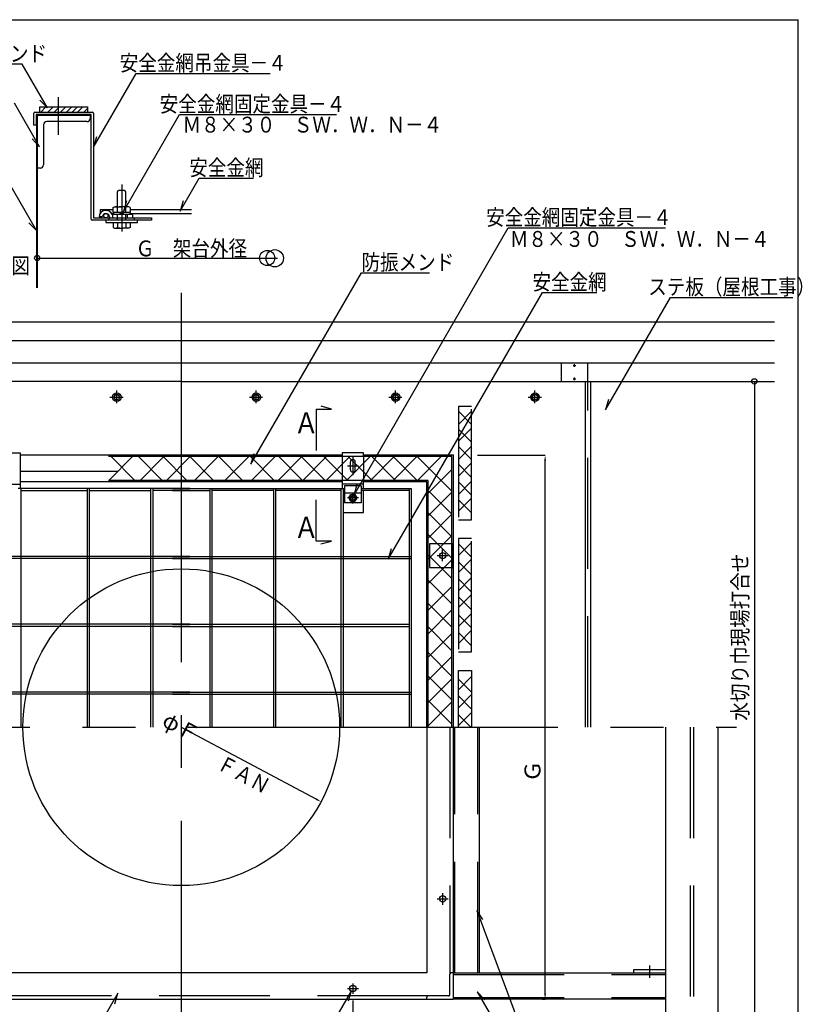
# Model space of a CAD drawing. Extents: x -177 to 4128, y 0 to 2820.
# Drawn here: x 2556 to 4038, y 955 to 2820 of the extents above; entities that cross this region are included whole.
import ezdxf
from ezdxf.enums import TextEntityAlignment as Align

# ---------------------------------------------------------------- set-up
doc = ezdxf.new("R2010")
doc.units = 0
doc.header["$LTSCALE"] = 10
doc.header["$MEASUREMENT"] = 0
for name, pattern in [('PLINE1', [30, 21, -9]), ('PLINE2', [100, 70, -10, 10, -10]), ('PLINE3', [100, 50, -10, 10, -10, 10, -10])]:
    doc.linetypes.add(name, pattern=pattern)
doc.layers.get('DEFPOINTS').update_dxf_attribs({"linetype": 'CONTINUOUS'})
doc.layers.add('LAYER1', color=7, linetype='CONTINUOUS')
doc.styles.add('BIGFONT', font='monotxt', dxfattribs={"height": 0.2, "bigfont": 'bigfont'})
doc.styles.add('DIMTEXTSTYLE', font='msgoth04.ttc', dxfattribs={"width": 0.858268})
doc.styles.get("Standard").update_dxf_attribs({"font": 'txt', "bigfont": 'bigfont'})
doc.dimstyles.get("Standard").update_dxf_attribs({"dimtxt": 0.18, "dimasz": 0.18, "dimexe": 0.18, "dimexo": 0.0625, "dimgap": 0.09, "dimtad": 0, "dimtih": 1, "dimtoh": 1, "dimdec": 4, "dimzin": 0, "dimtxsty": 'STANDARD', "dimcen": 0.09, "dimazin": 3, "dimtfac": 1, "dimtdec": 4, "dimtofl": 0, "dimtmove": 0, "dimatfit": 3, "dimtolj": 1, "dimtzin": 0})

# ---------------------------------------------------------------- blocks, each defined once
blk = doc.blocks.new('*D6')
at = {"layer": 'DEFPOINTS', "color": 0}
for p in [(3422.714225, 1994.914079), (3550.898663, 1994.914079), (3546.118482, 964.914079)]:
    blk.add_point(p, dxfattribs=at)
at = {"layer": 'LAYER1', "color": 0}
for p, q in [((3422.776725, 1994.914079), (3551.078663, 1994.914079)), ((3550.898663, 974.914079), (3550.898663, 1984.914079)), ((3546.180982, 964.914079), (3551.078663, 964.914079))]:
    blk.add_line(p, q, dxfattribs=at)
for points in [[(3552.56533, 1984.914079), (3549.231996, 1984.914079), (3550.898663, 1994.914079)], [(3549.231996, 974.914079), (3552.56533, 974.914079), (3550.898663, 964.914079)]]:
    blk.add_solid(points, dxfattribs=at)
at = {"layer": 'LAYER1', "color": 3, "insert": (3526.981021, 1416.758965), "char_height": 30, "attachment_point": 5, "rotation": 90, "style": 'DIMTEXTSTYLE'}
blk.add_mtext('\\A1;Ｇ\u3000', dxfattribs=at)
blk = doc.blocks.new('*D18')
at = {"layer": 'DEFPOINTS', "color": 0}
for p in [(3186.753617, 962.505277), (3376.753617, 844.270649), (3186.753617, 831.7401)]:
    blk.add_point(p, dxfattribs=at)
at = {"layer": 'LAYER1', "color": 0}
for p, q in [((3186.753617, 962.442777), (3186.753617, 831.5601)), ((3376.753617, 844.208149), (3376.753617, 831.5601)), ((3366.753617, 831.7401), (3196.753617, 831.7401))]:
    blk.add_line(p, q, dxfattribs=at)
for points in [[(3196.753617, 833.406766), (3196.753617, 830.073433), (3186.753617, 831.7401)], [(3366.753617, 830.073433), (3366.753617, 833.406766), (3376.753617, 831.7401)]]:
    blk.add_solid(points, dxfattribs=at)
at = {"layer": 'LAYER1', "color": 3, "insert": (3281.753617, 851.7401), "char_height": 30, "attachment_point": 5, "style": 'DIMTEXTSTYLE'}
blk.add_mtext('\\A1;Ｎ', dxfattribs=at)
blk = doc.blocks.new('*D20')
at = {"layer": 'DEFPOINTS', "color": 0}
for p in [(2597.04491, 1621.085253), (3126.462324, 1338.742905)]:
    blk.add_point(p, dxfattribs=at)
at = {"layer": 'LAYER1', "color": 0}
blk.add_line((2861.753617, 1479.914079), (3117.638701, 1343.44861), dxfattribs=at)
blk.add_solid([(3116.854416, 1341.978007), (3118.422985, 1344.919214), (3126.462324, 1338.742905)], dxfattribs=at)
at = {"layer": 'LAYER1', "color": 3, "insert": (2861.753617, 1479.914079), "char_height": 30, "attachment_point": 5, "rotation": 331.9287, "style": 'DIMTEXTSTYLE'}
blk.add_mtext('\\A1;φＦ', dxfattribs=at)

msp = doc.modelspace()

# ---------------------------------------------------------------- linework, layer by layer
at = {"layer": 'LAYER1', "color": 1, "linetype": 'CONTINUOUS'}
for p in [(0, 2820), (4030, 0)]:
    msp.add_line(p, (4030, 2820), dxfattribs=at)
at = {"layer": 'LAYER1', "color": 3, "linetype": 'CONTINUOUS'}
for p, q in [((2560.645552, 2735.740558), (2431.905395, 2735.740558)), ((2608.438541, 2652.960673), (2560.645552, 2735.740558)), ((2695.778306, 2578.531491), (2776.420729, 2718.208264)), ((2776.420729, 2718.208264), (3030.338848, 2718.208264)), ((2594.108414, 2667.781181), (2608.438541, 2652.960673)), ((2593.539314, 2579.373158), (2545.893794, 2661.897618)), ((2587.725326, 2640.154783), (2587.725326, 2312.197924)), ((2648.925326, 2640.154783), (2587.725326, 2640.154783)), ((2588.925326, 2638.954783), (2588.925326, 2312.197924)), ((2648.925326, 2638.954783), (2648.925326, 2640.154783)), ((2752.368227, 2456.868135), (2858.314141, 2640.37184)), ((2858.314141, 2640.37184), (3156.019652, 2640.37184)), ((2579.209187, 2594.193666), (2593.539314, 2579.373158)), ((2701.448179, 2598.351999), (2695.778306, 2578.531491)), ((2587.459503, 2420.631464), (2510.392801, 2554.114908)), ((2859.52382, 2457.146227), (2895.749552, 2519.891035)), ((2895.749552, 2519.891035), (2998.741678, 2519.891035)), ((2740.925326, 2494.154783), (2742.925326, 2496.154783)), ((2740.925326, 2465.754782), (2740.925326, 2494.154783)), ((2754.925325, 2496.154783), (2742.925326, 2496.154783)), ((2756.925325, 2494.154783), (2754.925325, 2496.154783)), ((2756.925325, 2465.754782), (2756.925325, 2494.154783)), ((2732.925326, 2464.309643), (2735.428381, 2465.754782)), ((2732.925326, 2454.754783), (2732.925326, 2464.309643)), ((2735.428381, 2465.754782), (2748.925326, 2465.754782)), ((2740.925326, 2454.754783), (2740.925326, 2464.382199)), ((2762.42227, 2465.754782), (2748.925326, 2465.754782)), ((2758.0381, 2476.688643), (2752.368227, 2456.868135)), ((2756.925325, 2454.754783), (2756.925325, 2464.382199)), ((2764.925325, 2464.309643), (2762.42227, 2465.754782)), ((2764.925325, 2464.309643), (2764.925325, 2454.754783)), ((2865.193693, 2476.966735), (2859.52382, 2457.146227)), ((2764.925325, 2454.754783), (2732.925326, 2454.754783)), ((2733.325326, 2454.754783), (2733.325326, 2450.754783)), ((2740.925326, 2440.154783), (2740.925326, 2450.754783)), ((2748.925326, 2454.754783), (2744.925326, 2450.754783)), ((2752.925325, 2454.754783), (2748.925326, 2450.754783)), ((2756.925325, 2440.154783), (2756.925325, 2450.754783)), ((2764.525325, 2454.754783), (2764.525325, 2450.754783)), ((2573.129376, 2435.451972), (2587.459503, 2420.631464)), ((2718.925326, 2440.154783), (2718.925326, 2436.154783)), ((2718.925326, 2436.154783), (2778.925326, 2436.154783)), ((2732.925326, 2436.154778), (2732.925326, 2426.599918)), ((2732.925326, 2426.599918), (2735.428381, 2425.154778)), ((2735.428381, 2425.154778), (2748.925326, 2425.154778)), ((2740.925326, 2436.154778), (2740.925326, 2426.527361)), ((2762.42227, 2425.154778), (2748.925326, 2425.154778)), ((2756.925325, 2436.154778), (2756.925325, 2426.527361)), ((2764.925325, 2426.599918), (2762.42227, 2425.154778)), ((2764.925325, 2436.154778), (2764.925325, 2426.599918)), ((2778.925326, 2436.154783), (2778.925326, 2440.154783)), ((3188.520393, 1918.919432), (3481.184316, 2425.828216)), ((3481.184316, 2425.828216), (3778.889826, 2425.828216)), ((2588.925326, 2368.475406), (3044.147567, 2368.475406)), ((2993.74797, 1977.803484), (3203.240539, 2340.655256)), ((3203.240539, 2340.655256), (3331.980696, 2340.655256)), ((3253.905679, 1797.846665), (3545.70696, 2303.261308)), ((3545.70696, 2303.261308), (3648.699086, 2303.261308)), ((3665.438046, 2080.835032), (3788.519417, 2294.018221)), ((3788.519417, 2294.018221), (4020.251701, 2294.018221)), ((3581.753617, 2134.914079), (3581.753617, 2169.914079)), ((3626.753617, 2134.914079), (3626.753617, 1479.914079)), ((3636.753617, 2134.914079), (3636.753617, 1479.914079)), ((3931.385601, 2134.914079), (3957.208106, 2134.914079)), ((3947.208106, 2134.914079), (3947.208106, 813.696008)), ((2734.003617, 2104.914079), (2736.753617, 2109.914079)), ((2736.753617, 2109.914079), (2742.753617, 2109.914079)), ((2742.753617, 2109.914079), (2745.503617, 2104.914079)), ((2998.003617, 2104.914079), (3000.753617, 2109.914079)), ((3000.753617, 2109.914079), (3006.753617, 2109.914079)), ((3006.753617, 2109.914079), (3009.503617, 2104.914079)), ((3262.003617, 2104.914079), (3264.753617, 2109.914079)), ((3264.753617, 2109.914079), (3270.753617, 2109.914079)), ((3270.753617, 2109.914079), (3273.503617, 2104.914079)), ((3526.003617, 2104.914079), (3528.753617, 2109.914079)), ((3528.753617, 2109.914079), (3534.753617, 2109.914079)), ((3534.753617, 2109.914079), (3537.503617, 2104.914079)), ((2736.753617, 2099.914079), (2734.003617, 2104.914079)), ((2742.753617, 2099.914079), (2736.753617, 2099.914079)), ((2745.503617, 2104.914079), (2742.753617, 2099.914079)), ((3000.753617, 2099.914079), (2998.003617, 2104.914079)), ((3006.753617, 2099.914079), (3000.753617, 2099.914079)), ((3009.503617, 2104.914079), (3006.753617, 2099.914079)), ((3264.753617, 2099.914079), (3262.003617, 2104.914079)), ((3270.753617, 2099.914079), (3264.753617, 2099.914079)), ((3273.503617, 2104.914079), (3270.753617, 2099.914079)), ((3528.753617, 2099.914079), (3526.003617, 2104.914079)), ((3534.753617, 2099.914079), (3528.753617, 2099.914079)), ((3537.503617, 2104.914079), (3534.753617, 2099.914079)), ((3671.107919, 2100.65554), (3665.438046, 2080.835032)), ((3117.372631, 2082.432884), (3117.372631, 2004.129556)), ((3117.372631, 2082.432884), (3146.20803, 2082.432884)), ((3146.20803, 2082.432884), (3126.523922, 2087.707225)), ((2516.753617, 1999.514079), (2556.753617, 1999.514079)), ((2556.753617, 1999.514079), (2556.753617, 1931.914079)), ((2999.417843, 1997.623992), (2993.74797, 1977.803484)), ((3206.753617, 1999.514079), (3166.753617, 1999.514079)), ((3166.753617, 1999.514079), (3166.753617, 1992.414079)), ((3206.753617, 1992.414079), (3206.753617, 1999.514079)), ((3182.253617, 1967.414079), (3182.253617, 1982.414079)), ((3191.253617, 1967.414079), (3191.253617, 1982.414079)), ((2516.753617, 1940.314079), (2556.753617, 1940.314079)), ((3166.753617, 1947.414079), (3166.753617, 1931.914079)), ((3206.753617, 1940.314079), (3166.753617, 1940.314079)), ((3206.753617, 1931.914079), (3206.753617, 1947.414079)), ((3170.753617, 1936.914079), (3170.753617, 1904.714079)), ((3202.753617, 1936.914079), (3170.753617, 1936.914079)), ((3202.753617, 1923.414079), (3170.753617, 1923.414079)), ((3194.190266, 1938.73994), (3188.520393, 1918.919432)), ((3202.753617, 1936.914079), (3202.753617, 1904.714079)), ((3206.753617, 1886.614079), (3206.753617, 1927.914079)), ((3117.372631, 1832.268708), (3117.372631, 1910.572036)), ((3202.753617, 1904.714079), (3170.753617, 1904.714079)), ((3179.248063, 1914.064079), (3183.00084, 1920.564079)), ((3183.00084, 1907.564079), (3179.248063, 1914.064079)), ((3183.00084, 1920.564079), (3190.506394, 1920.564079)), ((3190.506394, 1907.564079), (3183.00084, 1907.564079)), ((3190.506394, 1920.564079), (3194.25917, 1914.064079)), ((3194.25917, 1914.064079), (3190.506394, 1907.564079)), ((3168.753617, 1886.614079), (3206.753617, 1886.614079)), ((3146.20803, 1832.268708), (3117.64824, 1832.268708)), ((3126.20803, 1827.268708), (3146.20803, 1832.268708)), ((3259.575552, 1817.667173), (3253.905679, 1797.846665)), ((3356.753617, 1794.533777), (3356.753617, 1816.393732)), ((3376.753617, 1782.414079), (3376.753617, 1827.414079)), ((3346.213608, 1804.914079), (3367.412904, 1804.914079)), ((3426.753617, 1014.914079), (3426.753617, 1479.914079)), ((3778.753617, 1479.914079), (3778.753617, 814.149753)), ((3878.753617, 814.149753), (3878.753617, 1479.914079)), ((3356.753617, 1165.29438), (3356.753617, 1143.434426)), ((3346.213608, 1154.914079), (3367.412904, 1154.914079)), ((3433.228087, 1115.900479), (3421.53759, 1132.880829)), ((3421.53759, 1132.880829), (3583.715213, 699.349688)), ((3748.753617, 1028.356694), (3748.753617, 1005.265117)), ((3376.753617, 1014.914079), (3778.753617, 1014.914079)), ((3718.753617, 1014.914079), (3718.753617, 1020.914079)), ((3718.753617, 1020.914079), (3778.753617, 1020.914079)), ((3186.753617, 994.158643), (3186.753617, 974.640829)), ((2741.542108, 975.865325), (2577.480044, 691.701494)), ((2735.872235, 956.044817), (2741.542108, 975.865325)), ((3183.937344, 981.133558), (3113.260687, 858.717996)), ((3176.56575, 984.914079), (3197.438968, 984.914079)), ((3178.267471, 961.31305), (3183.937344, 981.133558)), ((3436.760526, 963.614288), (3422.430399, 978.434797)), ((3422.430399, 978.434797), (3583.667836, 699.163364)), ((3778.753617, 964.914079), (3376.753617, 964.914079))]:
    msp.add_line(p, q, dxfattribs=at)
at = {"layer": 'LAYER1', "color": 3, "linetype": 'PLINE2'}
for p, q in [((2628.925326, 2673.346849), (2628.925326, 2601.826418)), ((2861.753617, 2302.79538), (2861.753617, 891.667614)), ((3186.753617, 1991.500893), (3186.753617, 1957.270349)), ((3176.56575, 1974.914079), (3197.438968, 1974.914079)), ((3186.753617, 1903.480265), (3186.753617, 1923.075938)), ((3197.221427, 1914.064079), (3176.60448, 1914.064079)), ((1874.870789, 1479.914079), (3913.442313, 1479.914079))]:
    msp.add_line(p, q, dxfattribs=at)
at = {"layer": 'LAYER1', "color": 6, "linetype": 'CONTINUOUS'}
for p, q in [((2593.925326, 2654.754783), (2683.925326, 2654.754783)), ((2593.925326, 2644.754783), (2593.925326, 2654.754783)), ((2605.570581, 2654.754783), (2595.570581, 2644.754783)), ((2619.133065, 2654.754783), (2609.133065, 2644.754783)), ((2631.261056, 2654.754783), (2621.261056, 2644.754783)), ((2643.12823, 2654.754783), (2633.12823, 2644.754783)), ((2644.212952, 2644.754783), (2654.212952, 2654.754783)), ((2665.036858, 2654.754783), (2655.036858, 2644.754783)), ((2675.469538, 2654.754783), (2665.469538, 2644.754783)), ((2676.945486, 2644.754783), (2683.925326, 2651.734623)), ((2683.925326, 2654.754783), (2683.925326, 2644.754783)), ((3374.253617, 1992.414079), (2724.105323, 1992.414079)), ((2769.433388, 1992.414079), (2724.433388, 1947.414079)), ((2729.007045, 1992.414079), (2774.007045, 1947.414079)), ((2780.702134, 1992.414079), (2825.702134, 1947.414079)), ((2828.633306, 1992.414079), (2783.633306, 1947.414079)), ((2827.44303, 1992.414079), (2872.44303, 1947.414079)), ((2878.887121, 1992.414079), (2833.887121, 1947.414079)), ((2877.854948, 1992.414079), (2922.854948, 1947.414079)), ((2931.774957, 1992.414079), (2886.774957, 1947.414079)), ((2933.02531, 1992.414079), (2978.02531, 1947.414079)), ((2989.500189, 1992.414079), (2944.500189, 1947.414079)), ((2992.653919, 1992.414079), (3037.653919, 1947.414079)), ((3039.912107, 1992.414079), (2994.912107, 1947.414079)), ((3090.324026, 1992.414079), (3045.324026, 1947.414079)), ((3046.493443, 1992.414079), (3091.493443, 1947.414079)), ((3089.13375, 1992.414079), (3134.13375, 1947.414079)), ((3137.064922, 1992.414079), (3092.064922, 1947.414079)), ((3132.019554, 1992.414079), (3177.019554, 1947.414079)), ((3180.910366, 1992.414079), (3135.910366, 1947.414079)), ((3219.818647, 1992.414079), (3174.818647, 1947.414079)), ((3178.082085, 1992.414079), (3223.082085, 1947.414079)), ((3265.139948, 1992.414079), (3220.139948, 1947.414079)), ((3222.556252, 1992.414079), (3267.556252, 1947.414079)), ((3307.919867, 1992.414079), (3262.919867, 1947.414079)), ((3263.324239, 1992.414079), (3308.324239, 1947.414079)), ((3374.253617, 1927.017777), (3308.857315, 1992.414079)), ((3354.180356, 1992.50614), (3309.088295, 1947.414079)), ((3374.253617, 1479.914079), (3374.253617, 1992.414079)), ((3374.253617, 1967.939454), (3329.253617, 1922.939454)), ((3329.253617, 1947.414079), (2724.105323, 1947.414079)), ((3329.253617, 1479.914079), (3329.253617, 1947.414079)), ((3374.253617, 1883.073064), (3329.253617, 1928.073064)), ((3374.253617, 1925.159534), (3329.253617, 1880.159534)), ((3374.253617, 1840.716714), (3329.253617, 1885.716714)), ((3374.253617, 1883.226742), (3329.253617, 1838.226742)), ((3374.253617, 1799.948727), (3329.253617, 1844.948727)), ((3374.253617, 1842.988204), (3329.253617, 1797.988204)), ((3374.253617, 1761.298558), (3329.253617, 1806.298558)), ((3374.253617, 1797.077567), (3329.253617, 1752.077567)), ((3374.253617, 1713.31661), (3329.253617, 1758.31661)), ((3374.253617, 1746.674713), (3329.253617, 1701.674713)), ((3374.253617, 1669.471037), (3329.253617, 1714.471037)), ((3374.253617, 1702.001865), (3329.253617, 1657.001865)), ((3374.253617, 1624.798189), (3329.253617, 1669.798189)), ((3374.253617, 1657.494482), (3329.253617, 1612.494482)), ((3374.253617, 1576.088237), (3329.253617, 1621.088237)), ((3374.253617, 1613.648907), (3329.253617, 1568.648907)), ((3374.253617, 1531.613933), (3329.253617, 1576.613933)), ((3374.253617, 1571.457882), (3329.253617, 1526.457882)), ((3374.253617, 1485.551261), (3329.253617, 1530.551261)), ((3374.253617, 1527.612307), (3329.253617, 1482.612307))]:
    msp.add_line(p, q, dxfattribs=at)
at = {"layer": 'LAYER1', "color": 4, "linetype": 'CONTINUOUS'}
for p, q in [((2582.325326, 2620.154783), (2582.325326, 2642.754783)), ((2584.325326, 2644.754783), (2693.525326, 2644.754783)), ((2690.925326, 2640.154783), (2586.925326, 2640.154783)), ((2586.925326, 2640.154783), (2586.925326, 2620.154783)), ((2588.925326, 2638.954783), (2688.925326, 2638.954783)), ((2688.925326, 2638.954783), (2688.925326, 2632.954783)), ((2690.925326, 2442.154783), (2690.925326, 2640.154783)), ((2695.525326, 2642.754783), (2695.525326, 2444.754783)), ((2586.925326, 2620.154783), (2582.325326, 2620.154783)), ((2600.925326, 2620.954783), (2600.925326, 2544.954783)), ((2682.925326, 2626.954783), (2606.925326, 2626.954783)), ((2594.925326, 2538.954783), (2588.925326, 2538.954783)), ((2695.525326, 2444.754783), (2805.525326, 2444.754783)), ((2712.129243, 2446.754783), (2706.09601, 2446.754783)), ((2708.925326, 2453.900279), (2708.925326, 2460.754783)), ((2708.925326, 2460.754783), (2732.925326, 2460.754783)), ((2730.012424, 2452.754783), (2733.325326, 2452.754783)), ((2769.925326, 2450.754783), (2731.057824, 2450.754783)), ((2764.525325, 2452.754783), (2881.127876, 2452.754783)), ((2764.925325, 2460.754783), (2881.127876, 2460.754783)), ((2769.925326, 2444.754783), (2769.925326, 2450.754783)), ((2805.525326, 2444.754783), (2805.525326, 2440.154783)), ((2805.525326, 2440.154783), (2692.925326, 2440.154783)), ((1907.131717, 2247.414079), (3985.64821, 2247.414079)), ((1907.131717, 2212.414079), (3985.64821, 2212.414079)), ((3604.253617, 2164.914079), (3609.253617, 2164.914079)), ((3606.753617, 2162.414079), (3606.753617, 2167.414079)), ((3604.253617, 2139.914079), (3609.253617, 2139.914079)), ((3606.753617, 2137.414079), (3606.753617, 2142.414079)), ((2739.753617, 2093.63421), (2739.753617, 2117.944296)), ((3003.753617, 2093.63421), (3003.753617, 2117.944296)), ((3267.753617, 2093.63421), (3267.753617, 2117.944296)), ((3531.753617, 2093.63421), (3531.753617, 2117.944296)), ((2726.792981, 2104.914079), (2751.85107, 2104.914079)), ((2990.792981, 2104.914079), (3015.85107, 2104.914079)), ((3254.792981, 2104.914079), (3279.85107, 2104.914079)), ((3518.792981, 2104.914079), (3543.85107, 2104.914079)), ((2556.753617, 1995.514079), (3166.753617, 1995.514079)), ((3206.753617, 1995.514079), (3377.353617, 1995.514079)), ((3377.353617, 1479.914079), (3377.353617, 1995.514079)), ((2556.753617, 1964.914079), (2741.933388, 1964.914079)), ((3166.753617, 1944.914079), (2556.753617, 1944.914079)), ((3326.753617, 1944.914079), (3206.753617, 1944.914079)), ((3326.753617, 1479.914079), (3326.753617, 1944.914079)), ((2878.178617, 1931.914079), (2552.753617, 1931.914079)), ((2558.753617, 1479.914079), (2558.753617, 1931.914079)), ((2558.753617, 1927.914079), (2683.323617, 1927.914079)), ((2683.323617, 1931.914079), (2683.323617, 1479.914079)), ((2687.323617, 1931.914079), (2687.323617, 1479.914079)), ((2687.323617, 1927.914079), (2803.668617, 1927.914079)), ((2803.668617, 1931.914079), (2803.668617, 1479.914079)), ((2807.668617, 1931.914079), (2807.668617, 1479.914079)), ((2878.178617, 1927.914079), (2807.668617, 1927.914079)), ((2845.328617, 1931.914079), (3170.753617, 1931.914079)), ((2845.328617, 1927.914079), (2915.838617, 1927.914079)), ((2915.838617, 1931.914079), (2915.838617, 1479.914079)), ((2919.838617, 1931.914079), (2919.838617, 1479.914079)), ((3036.183617, 1927.914079), (2919.838617, 1927.914079)), ((3036.183617, 1931.914079), (3036.183617, 1479.914079)), ((3040.183617, 1931.914079), (3040.183617, 1479.914079)), ((3164.753617, 1927.914079), (3040.183617, 1927.914079)), ((3164.753617, 1479.914079), (3164.753617, 1931.914079)), ((3168.753617, 1479.914079), (3168.753617, 1931.914079)), ((3170.753617, 1927.914079), (3168.753617, 1927.914079)), ((3202.753617, 1931.914079), (3297.328617, 1931.914079)), ((3293.328617, 1927.914079), (3202.753617, 1927.914079)), ((3293.328617, 1931.914079), (3293.328617, 1479.914079)), ((3297.328617, 1931.914079), (3297.328617, 1479.914079)), ((2878.178617, 1803.339079), (2426.178617, 1803.339079)), ((2878.178617, 1799.339079), (2426.178617, 1799.339079)), ((2845.328617, 1803.339079), (3297.328617, 1803.339079)), ((2845.328617, 1799.339079), (3297.328617, 1799.339079)), ((2878.178617, 1674.769079), (2430.178617, 1674.769079)), ((2878.178617, 1670.769079), (2430.178617, 1670.769079)), ((2845.328617, 1674.769079), (3293.328617, 1674.769079)), ((2845.328617, 1670.769079), (3293.328617, 1670.769079)), ((2878.178617, 1546.199079), (2426.178617, 1546.199079)), ((2878.178617, 1542.199079), (2426.178617, 1542.199079)), ((2845.328617, 1546.199079), (3297.328617, 1546.199079)), ((2845.328617, 1542.199079), (3297.328617, 1542.199079)), ((3326.753617, 1479.914079), (3326.753617, 1014.914079)), ((3376.753617, 1479.914079), (3376.753617, 964.914079)), ((3326.753617, 1014.914079), (2396.753617, 1014.914079)), ((3326.753617, 1014.914079), (3326.753617, 1014.914079)), ((2346.753617, 964.914079), (3376.753617, 964.914079))]:
    msp.add_line(p, q, dxfattribs=at)
at = {"layer": 'LAYER1', "color": 3, "linetype": 'PLINE3'}
msp.add_line((2748.925326, 2507.787148), (2748.925326, 2418.968534), dxfattribs=at)
at = {"layer": 'LAYER1', "color": 4, "linetype": 'PLINE1'}
for p, q in [((2724.925326, 2440.154783), (2724.925326, 2444.754783)), ((2731.925326, 2444.754783), (2731.925326, 2450.754783)), ((2759.925326, 2444.754783), (2759.925326, 2450.754783)), ((2772.925326, 2440.154783), (2772.925326, 2444.754783)), ((3370.753617, 1479.914079), (3370.753617, 1011.914079)), ((3370.753617, 973.914079), (3370.753617, 1011.914079)), ((3376.753617, 1014.914079), (3373.753617, 1014.914079)), ((3329.753617, 970.914079), (2393.753617, 970.914079)), ((3367.753617, 970.914079), (3329.753617, 970.914079)), ((3326.753617, 964.914079), (3326.753617, 967.914079))]:
    msp.add_line(p, q, dxfattribs=at)
at = {"layer": 'LAYER1', "color": 2, "linetype": 'CONTINUOUS'}
for p, q in [((2146.753617, 2169.914079), (2861.753617, 2169.914079)), ((2861.753617, 2169.914079), (3985.64821, 2169.914079)), ((2861.753617, 2134.914079), (2146.753617, 2134.914079)), ((2861.753617, 2134.914079), (3985.64821, 2134.914079))]:
    msp.add_line(p, q, dxfattribs=at)
at = {"layer": 'LAYER1', "color": 3, "linetype": 'PLINE1'}
for p, q in [((3631.753617, 1479.914079), (3631.753617, 2169.914079)), ((3411.753617, 2087.414079), (3386.753617, 2087.414079)), ((3386.753617, 2087.414079), (3386.753617, 1872.414079)), ((3386.753617, 2078.32634), (3411.753617, 2053.32634)), ((3386.753617, 2053.310904), (3411.753617, 2078.310904)), ((3411.753617, 1872.414079), (3411.753617, 2087.414079)), ((3386.753617, 2021.447968), (3411.753617, 2046.447968)), ((3386.753617, 2044.561138), (3411.753617, 2019.561138)), ((3386.753617, 1987.247177), (3411.753617, 2012.247177)), ((3386.753617, 2011.665652), (3411.753617, 1986.665652)), ((3166.753617, 1992.414079), (3166.753617, 1947.414079)), ((3206.753617, 1992.414079), (3206.753617, 1947.414079)), ((3386.753617, 1955.384241), (3411.753617, 1980.384241)), ((3386.753617, 1977.90045), (3411.753617, 1952.90045)), ((3386.753617, 1920.785476), (3411.753617, 1945.785476)), ((3386.753617, 1944.408002), (3411.753617, 1919.408002)), ((3386.753617, 1888.92254), (3411.753617, 1913.92254)), ((3386.753617, 1910.642801), (3411.753617, 1885.642801)), ((3386.753617, 1872.414079), (3411.753617, 1872.414079)), ((3411.753617, 1837.414079), (3386.753617, 1837.414079)), ((3386.753617, 1837.414079), (3386.753617, 1622.414079)), ((3386.753617, 1804.844041), (3411.753617, 1829.844041)), ((3411.753617, 1622.414079), (3411.753617, 1837.414079)), ((3376.753617, 1827.414079), (3331.753617, 1827.414079)), ((3331.753617, 1827.414079), (3331.753617, 1782.414079)), ((3386.753617, 1827.145987), (3411.753617, 1802.145987)), ((3386.753617, 1772.981104), (3411.753617, 1797.981104)), ((3386.753617, 1793.380786), (3411.753617, 1768.380786)), ((3331.753617, 1782.414079), (3376.753617, 1782.414079)), ((3386.753617, 1738.350929), (3411.753617, 1763.350929)), ((3386.753617, 1760.820455), (3411.753617, 1735.820455)), ((3386.753617, 1706.487993), (3411.753617, 1731.487993)), ((3386.753617, 1727.055253), (3411.753617, 1702.055253)), ((3386.753617, 1670.536131), (3411.753617, 1695.536131)), ((3386.753617, 1693.005656), (3411.753617, 1668.005656)), ((3386.753617, 1638.673195), (3411.753617, 1663.673195)), ((3386.753617, 1659.240455), (3411.753617, 1634.240455)), ((3386.753617, 1622.414079), (3411.753617, 1622.414079)), ((3386.753617, 1587.414079), (3411.753617, 1587.414079)), ((3386.753617, 1479.914079), (3386.753617, 1587.414079)), ((3411.753617, 1587.414079), (3411.753617, 1479.914079)), ((3386.753617, 1550.587702), (3411.753617, 1575.587702)), ((3386.753617, 1571.154963), (3411.753617, 1546.154963)), ((3386.753617, 1516.822501), (3411.753617, 1541.822501)), ((3386.753617, 1539.292026), (3411.753617, 1514.292026)), ((3386.753617, 1482.772904), (3411.753617, 1507.772904)), ((3386.753617, 1503.340164), (3410.179703, 1479.914079)), ((3379.953617, 1014.914079), (3379.953617, 1479.914079)), ((3423.553617, 1014.914079), (3423.553617, 1479.914079)), ((3825.753617, 1479.914079), (3825.753617, 814.149753)), ((3831.753617, 1479.914079), (3831.753617, 814.149753)), ((3376.753617, 1011.714079), (3778.753617, 1011.714079)), ((3376.753617, 968.114079), (3778.753617, 968.114079))]:
    msp.add_line(p, q, dxfattribs=at)
at = {"layer": 'LAYER1', "color": 4, "linetype": 'CONTINUOUS'}
for centre, radius in [((2719.007739, 2448.627857), 4), ((2739.753617, 2104.914079), 8), ((3003.753617, 2104.914079), 8), ((3267.753617, 2104.914079), 8), ((3531.753617, 2104.914079), 8)]:
    msp.add_circle(centre, radius, dxfattribs=at)
at = {"layer": 'LAYER1', "color": 3, "linetype": 'CONTINUOUS'}
for centre, radius in [((2588.925326, 2368.475406), 5), ((3024.568236, 2368.603375), 14.356081), ((3038.870346, 2367.981544), 16.416806), ((3947.208106, 2134.914079), 5), ((2739.753617, 2104.914079), 5), ((3003.753617, 2104.914079), 5), ((3267.753617, 2104.914079), 5), ((3531.753617, 2104.914079), 5), ((3186.753617, 1914.064079), 6.5), ((3186.753617, 1914.064079), 4), ((3356.753617, 1804.914079), 6), ((2861.753617, 1479.914079), 300), ((3356.753617, 1154.914079), 6), ((3186.753617, 984.914079), 6)]:
    msp.add_circle(centre, radius, dxfattribs=at)
at = {"layer": 'LAYER1', "color": 4, "linetype": 'CONTINUOUS'}
for centre, radius, start, end in [((2584.325326, 2642.754783), 2, 90, 180), ((2682.925326, 2632.954783), 6, 270, 0), ((2693.525326, 2642.754783), 2, 0, 90), ((2606.925326, 2620.954783), 6, 90, 180), ((2594.925326, 2544.954783), 6, 270, 0), ((2719.057544, 2445.755455), 13, 22.616655, 175.591246), ((2719.057544, 2445.755455), 7, 6.375063, 171.79235), ((2728.001891, 2446.754783), 2, 186.375063, 270), ((2692.925326, 2442.154783), 2, 180, 270)]:
    msp.add_arc(centre, radius, start, end, dxfattribs=at)
at = {"layer": 'LAYER1', "color": 3, "linetype": 'CONTINUOUS'}
for centre, radius, start, end in [((2737.06599, 2459.642783), 6.112, 50.843868, 90), ((2748.925326, 2441.754783), 23.999999, 90, 109.471221), ((2748.925326, 2441.754783), 23.999999, 70.528779, 90), ((2760.784661, 2459.642783), 6.112, 90, 129.156132), ((2737.06599, 2431.266778), 6.112, 270, 309.156132), ((2748.925326, 2449.154777), 23.999999, 250.528779, 270), ((2748.925326, 2449.154777), 23.999999, 270, 289.471221), ((2760.784661, 2431.266778), 6.112, 230.843868, 270), ((3186.753617, 1982.414079), 4.5, 0, 180), ((3186.753617, 1967.414079), 4.5, 180, 360)]:
    msp.add_arc(centre, radius, start, end, dxfattribs=at)
at = {"layer": 'LAYER1', "color": 4, "linetype": 'PLINE1'}
for centre, start, end in [((3373.753617, 1011.914079), 90, 180), ((3329.753617, 967.914079), 90, 180), ((3367.753617, 973.914079), 270, 0)]:
    msp.add_arc(centre, 3, start, end, dxfattribs=at)

# ---------------------------------------------------------------- texts
at = {"layer": 'LAYER1', "color": 3, "linetype": 'CONTINUOUS', "style": 'BIGFONT', "width": 0.858268}
for p in [(2431.905395, 2740.740558), (3203.240539, 2345.655256)]:
    msp.add_text('防振メンド', height=30, rotation=360, dxfattribs=at).set_placement(p)
for s, p in [('安全金網吊金具－４', (2903.379788, 2738.208264)), ('安全金網固定金具－４', (2996.595677, 2660.37184)), ('安全金網', (2947.245615, 2539.891035)), ('安全金網固定金具－４', (3614.858294, 2445.828216)), ('Ｇ\u3000架台外径', (2881.001349, 2386.7466)), ('安全金網', (3597.203023, 2323.261308)), ('ステ板（屋根工事）', (3904.385559, 2314.018221))]:
    msp.add_text(s, height=30, dxfattribs=at).set_placement(p, align=Align.MIDDLE_CENTER)
for s, height, p in [('Ｍ８×３０\u3000ＳＷ．Ｗ．Ｎ－４', 30, (2864.193165, 2606.179607)), ('Ｍ８×３０\u3000ＳＷ．Ｗ．Ｎ－４', 30, (3484.089078, 2389.67081)), ('Ａ部断面図\u3000', 30, (2399.356033, 2339.019816)), ('Ａ', 40, (3075.223906, 2036.236394)), ('Ａ', 40, (3075.223906, 1838.465198))]:
    msp.add_text(s, height=height, dxfattribs=at).set_placement(p)
for s, rotation, p in [('水切り巾現場打合せ', 90, (3920.118446, 1650.411687)), ('ＦＡＮ', -28.0713, (2980.372449, 1390.436238))]:
    msp.add_text(s, height=30, rotation=rotation, dxfattribs=at).set_placement(p, align=Align.MIDDLE_CENTER)

# ---------------------------------------------------------------- dimensions: what is measured, and where the dimension line sits
at = {"layer": 'LAYER1', "color": 3, "linetype": 'CONTINUOUS'}
dim = msp.add_linear_dim(base=(3550.898663, 1994.914079), p1=(3546.118482, 964.914079), p2=(3422.714225, 1994.914079), angle=90, text='Ｇ\u3000', dimstyle='STANDARD', override={"dimtxt": 30, "dimasz": 10, "dimtxsty": 'DIMTEXTSTYLE', "dimclrt": 3, "dimtmove": 2}, dxfattribs=at)
dim.commit()
dim.dimension.update_dxf_attribs({"geometry": '*D6', "text_midpoint": (3526.981021, 1416.758965), "dimtype": 160, "text_rotation": 90})
dim = msp.add_diameter_dim_2p(p1=(2597.04491, 1621.085253), p2=(3126.462324, 1338.742905), text='φＦ', dimstyle='STANDARD', override={"dimtxt": 30, "dimasz": 10, "dimtxsty": 'DIMTEXTSTYLE', "dimclrt": 3, "dimtmove": 2}, dxfattribs=at)
dim.commit()
dim.dimension.update_dxf_attribs({"geometry": '*D20', "text_midpoint": (2861.753617, 1479.914079), "dimtype": 163, "text_rotation": -28.0713})
dim = msp.add_linear_dim(base=(3186.753617, 831.7401), p1=(3376.753617, 844.270649), p2=(3186.753617, 962.505277), angle=180, text='Ｎ', dimstyle='STANDARD', override={"dimtxt": 30, "dimasz": 10, "dimtxsty": 'DIMTEXTSTYLE', "dimclrt": 3, "dimtmove": 2}, dxfattribs=at)
dim.commit()
dim.dimension.update_dxf_attribs({"geometry": '*D18', "text_midpoint": (3281.753617, 851.7401), "dimtype": 160})

doc.saveas('drawing.dxf')
